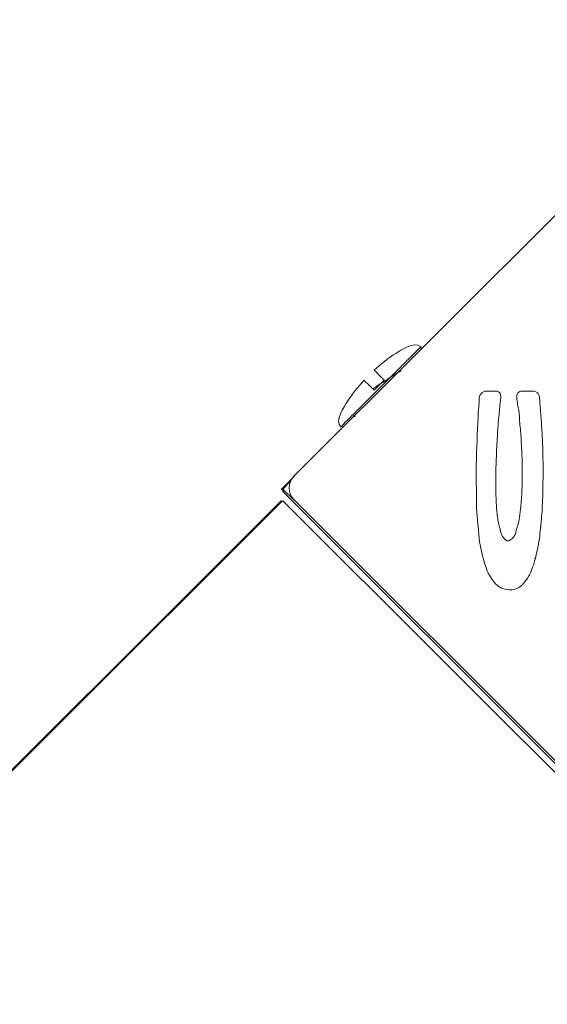
# Model space of a CAD drawing. Units: millimetres. Extents: x 12 to 284, y 10 to 190.
# Drawn here: x 159 to 159, y 130 to 131 of the extents above; entities that cross this region are included whole.
import ezdxf

# ---------------------------------------------------------------- set-up
doc = ezdxf.new("R2010")
doc.units = ezdxf.units.MM
doc.header["$MEASUREMENT"] = 0
doc.layers.add('Draufsicht', color=7, linetype='Continuous', lineweight=0)

# ---------------------------------------------------------------- blocks, each defined once
blk = doc.blocks.new('Block_8')
at = {"layer": 'Draufsicht', "color": 250, "lineweight": 18}
for p, q in [((159.17026, 131.17824), (158.7665, 130.77449)), ((158.83699, 130.85037), (158.83704, 130.85043)), ((158.9839, 130.83693), (158.98392, 130.83679)), ((158.82043, 130.82688), (158.81891, 130.82788)), ((158.75539, 130.76292), (158.7667, 130.77424)), ((158.75647, 130.76292), (158.76305, 130.76952)), ((158.76285, 130.7693), (158.76296, 130.76957)), ((158.76333, 130.76978), (158.76351, 130.76997)), ((158.757, 130.76131), (158.75539, 130.76292)), ((158.75647, 130.76292), (158.75641, 130.76073)), ((158.75641, 130.76073), (158.75705, 130.76137)), ((159.18068, 130.33646), (158.75641, 130.76073)), ((158.76636, 130.75301), (158.75647, 130.76292)), ((159.17026, 130.34952), (158.7665, 130.75327)), ((158.98438, 130.72956), (158.98413, 130.72918)), ((158.98426, 130.72909), (158.98449, 130.72925)), ((158.98002, 130.70229), (158.97907, 130.70168))]:
    blk.add_line(p, q, dxfattribs=at)
for points in [[(158.76356, 130.77031), (158.76287, 130.76862), (158.76241, 130.76687), (158.76213, 130.76309), (158.76269, 130.75971), (158.76356, 130.75745)], [(158.7556, 130.75207), (158.7556, 130.75207), (158.75507, 130.75262)], [(159.18074, 130.32865), (158.75668, 130.75207), (158.75615, 130.75262)]]:
    blk.add_lwpolyline(points, dxfattribs=at)
for points, knots in [([(158.87833, 130.88868), (158.88031, 130.88868), (158.87692, 130.88727), (158.87622, 130.88657), (158.87398, 130.88433), (158.87174, 130.88209), (158.8695, 130.87985), (158.86655, 130.8769), (158.86361, 130.87396), (158.86066, 130.87101), (158.85477, 130.8651), (158.84888, 130.85921), (158.84297, 130.85332), (158.83708, 130.84743), (158.83119, 130.84154), (158.82529, 130.83564), (158.82235, 130.8327), (158.8194, 130.82975), (158.81646, 130.82681), (158.81422, 130.82455), (158.81198, 130.82231), (158.80972, 130.82007), (158.80903, 130.81936), (158.8091, 130.81797), (158.80762, 130.81797)], [0, 0, 0, 0, 1, 1, 1, 2, 2, 2, 3, 3, 3, 4, 4, 4, 5, 5, 5, 6, 6, 6, 7, 7, 7, 8, 8, 8, 8]), ([(158.83732, 130.86808), (158.84323, 130.87357), (158.84941, 130.87859), (158.85623, 130.88295), (158.8604, 130.8856), (158.87278, 130.89424), (158.87833, 130.88868)], [0, 0, 0, 0, 1, 1, 1, 2, 2, 2, 2]), ([(158.84297, 130.85332), (158.84888, 130.85921), (158.85477, 130.8651), (158.86066, 130.87101), (158.86361, 130.87396), (158.86655, 130.8769), (158.8695, 130.87985), (158.87098, 130.88131), (158.87244, 130.88279), (158.87393, 130.88426), (158.87504, 130.88539), (158.87617, 130.88651), (158.87729, 130.88763), (158.87763, 130.88798), (158.87759, 130.88868), (158.87833, 130.88868)], [0, 0, 0, 0, 1, 1, 1, 2, 2, 2, 3, 3, 3, 4, 4, 4, 5, 5, 5, 5]), ([(158.8362, 130.85162), (158.83771, 130.85261), (158.8393, 130.85367), (158.84089, 130.85473), (158.84438, 130.85706), (158.84793, 130.85944), (158.85122, 130.86157), (158.85472, 130.86381), (158.8578, 130.86572), (158.86066, 130.8672), (158.86077, 130.86727), (158.86087, 130.86732), (158.861, 130.86739)], [0, 0, 0, 0, 1, 1, 1, 2, 2, 2, 3, 3, 3, 4, 4, 4, 4]), ([(158.84611, 130.8593), (158.84595, 130.85946), (158.84581, 130.8596), (158.84565, 130.85974), (158.84491, 130.8605), (158.84426, 130.86115), (158.84375, 130.86166), (158.84214, 130.86327), (158.84099, 130.86441), (158.84025, 130.86515), (158.8381, 130.86731), (158.83732, 130.86808), (158.83732, 130.86808)], [0, 0, 0, 0, 1, 1, 1, 2, 2, 2, 3, 3, 3, 4, 4, 4, 4]), ([(158.80762, 130.81797), (158.80203, 130.82356), (158.81074, 130.836), (158.81342, 130.84018), (158.8178, 130.84704), (158.82286, 130.85321), (158.82838, 130.85916)], [0, 0, 0, 0, 1, 1, 1, 2, 2, 2, 2]), ([(158.82838, 130.85916), (158.82838, 130.85916), (158.82918, 130.85838), (158.83133, 130.85623), (158.83207, 130.85549), (158.83321, 130.85434), (158.83482, 130.85274), (158.83533, 130.85221), (158.83598, 130.85157), (158.83672, 130.85081), (158.83687, 130.85067), (158.83702, 130.85051), (158.83718, 130.85037)], [0, 0, 0, 0, 1, 1, 1, 2, 2, 2, 3, 3, 3, 4, 4, 4, 4]), ([(158.9839, 130.83691), (158.98378, 130.83832), (158.98359, 130.84102), (158.98348, 130.84275), (158.98339, 130.84422), (158.98336, 130.84462), (158.98316, 130.84533), (158.98281, 130.84672), (158.98182, 130.84838), (158.98023, 130.84907), (158.97916, 130.84954), (158.97805, 130.84945), (158.97653, 130.84951), (158.97505, 130.84956), (158.97353, 130.84953), (158.97202, 130.84953), (158.97039, 130.84953), (158.96918, 130.84963), (158.96813, 130.84958), (158.96671, 130.84953), (158.96522, 130.84914), (158.96427, 130.84804), (158.96358, 130.84727), (158.96334, 130.84621), (158.9633, 130.84497), (158.96327, 130.8439), (158.96339, 130.84256), (158.96364, 130.84088), (158.96385, 130.83945), (158.96427, 130.83732), (158.96462, 130.8349), (158.96512, 130.8316), (158.96559, 130.82781), (158.96574, 130.82506), (158.96588, 130.8224), (158.96604, 130.82069), (158.96635, 130.81772), (158.96658, 130.81552), (158.96676, 130.81307), (158.96692, 130.81063), (158.96729, 130.80492), (158.96762, 130.79918), (158.96773, 130.7959), (158.9678, 130.79384), (158.96782, 130.79313), (158.96785, 130.79218), (158.96794, 130.78924), (158.96813, 130.78625), (158.96808, 130.78322), (158.96801, 130.78035), (158.96819, 130.77729), (158.96815, 130.77449), (158.96813, 130.77204), (158.96815, 130.76992), (158.96813, 130.76897), (158.96813, 130.76837), (158.96812, 130.76826), (158.96812, 130.76791), (158.96805, 130.76608), (158.96792, 130.76295), (158.96778, 130.75971), (158.96768, 130.75722), (158.96743, 130.75466), (158.96729, 130.75258), (158.96723, 130.75152), (158.96716, 130.75061), (158.96711, 130.74987), (158.96704, 130.74918), (158.96697, 130.74838), (158.96683, 130.74726), (158.96656, 130.74482), (158.96632, 130.74124), (158.96559, 130.73764), (158.96517, 130.73554), (158.96489, 130.73337), (158.96438, 130.7314), (158.96402, 130.73002), (158.96355, 130.72861), (158.96314, 130.72713), (158.96275, 130.72575), (158.96244, 130.72445), (158.96219, 130.72365), (158.96175, 130.72226), (158.96113, 130.72103), (158.96014, 130.71995), (158.95928, 130.71902), (158.95838, 130.71836), (158.95753, 130.71785), (158.95655, 130.71725), (158.95538, 130.71665), (158.95425, 130.71725), (158.95304, 130.7179), (158.95157, 130.71963), (158.95072, 130.72101), (158.94967, 130.72274), (158.94928, 130.72448), (158.9485, 130.72738), (158.9482, 130.72851), (158.94785, 130.72965), (158.94759, 130.73069), (158.94737, 130.73143), (158.9472, 130.73219), (158.94702, 130.73313), (158.94688, 130.73392), (158.94672, 130.73501), (158.94649, 130.73662), (158.94626, 130.73831), (158.94596, 130.74045), (158.94572, 130.74267), (158.9455, 130.74454), (158.94536, 130.74629), (158.94526, 130.74875), (158.94517, 130.75052), (158.9451, 130.75244), (158.94503, 130.75373), (158.94497, 130.75459), (158.94494, 130.75503), (158.94494, 130.75523), (158.94464, 130.76003), (158.94475, 130.76489), (158.94476, 130.7698), (158.94476, 130.77156), (158.94476, 130.77331), (158.94475, 130.77458), (158.94473, 130.77721), (158.94469, 130.7786), (158.94483, 130.78125), (158.94489, 130.78216), (158.94496, 130.78329), (158.94503, 130.78458), (158.94517, 130.78752), (158.9452, 130.78939), (158.94524, 130.79142), (158.94526, 130.7922), (158.94527, 130.79317), (158.94533, 130.79449), (158.9454, 130.79663), (158.94557, 130.79927), (158.9457, 130.80093), (158.94575, 130.80185), (158.94579, 130.80234), (158.9458, 130.80254), (158.94602, 130.80589), (158.946, 130.8074), (158.94612, 130.80986), (158.94619, 130.81144), (158.94633, 130.81337), (158.94649, 130.81518), (158.94662, 130.81668), (158.94672, 130.81818), (158.94681, 130.81972), (158.94688, 130.82118), (158.94697, 130.82224), (158.94706, 130.82323), (158.94716, 130.82432), (158.94727, 130.82545), (158.9475, 130.82746), (158.94764, 130.82884), (158.94781, 130.83053), (158.94797, 130.83212), (158.9482, 130.83443), (158.94838, 130.83677), (158.94866, 130.83914), (158.94891, 130.84124), (158.94924, 130.84291), (158.94924, 130.84437), (158.94926, 130.84587), (158.94894, 130.84737), (158.94789, 130.84845), (158.9469, 130.84944), (158.94545, 130.84965), (158.9433, 130.84967), (158.94178, 130.84968), (158.94016, 130.84961), (158.93862, 130.84963), (158.93698, 130.84965), (158.93603, 130.84975), (158.9351, 130.84951), (158.93351, 130.84908), (158.93189, 130.84773), (158.93104, 130.84621), (158.93007, 130.84446), (158.93, 130.84222), (158.92995, 130.83956), (158.92991, 130.83804), (158.92979, 130.83637), (158.92961, 130.83485), (158.92945, 130.83339), (158.92928, 130.83167), (158.92921, 130.82988), (158.92908, 130.82681), (158.92898, 130.82367), (158.92876, 130.82053), (158.92854, 130.81673), (158.92845, 130.81292), (158.92832, 130.80906), (158.92827, 130.80763), (158.92824, 130.80619), (158.92818, 130.80474), (158.92816, 130.80403), (158.92813, 130.80335), (158.92811, 130.80264), (158.92808, 130.80213), (158.92806, 130.80164), (158.92802, 130.80112), (158.92801, 130.8007), (158.92795, 130.79989), (158.92788, 130.79858), (158.92772, 130.79523), (158.9276, 130.78922), (158.92749, 130.78331), (158.92744, 130.77998), (158.92737, 130.77668), (158.92737, 130.77393), (158.92735, 130.77172), (158.92741, 130.76996), (158.92748, 130.76735), (158.92753, 130.76567), (158.92758, 130.76366), (158.92764, 130.76107), (158.92767, 130.75851), (158.92771, 130.75579), (158.92771, 130.75315), (158.92771, 130.74971), (158.92767, 130.74625), (158.92792, 130.74277), (158.92806, 130.74092), (158.92824, 130.73863), (158.92845, 130.73632), (158.92866, 130.73397), (158.92885, 130.73175), (158.92903, 130.73), (158.93005, 130.71909), (158.93069, 130.71282), (158.93266, 130.70512), (158.93339, 130.70229), (158.93434, 130.69901), (158.93515, 130.6964), (158.93647, 130.69212), (158.93773, 130.68898), (158.93993, 130.68534), (158.94127, 130.68312), (158.94303, 130.68062), (158.94482, 130.67882), (158.94619, 130.67742), (158.94757, 130.67631), (158.94983, 130.67532), (158.95233, 130.67425), (158.95596, 130.6733), (158.95932, 130.67374), (158.96141, 130.67402), (158.96355, 130.67485), (158.96515, 130.6758), (158.96637, 130.67654), (158.96731, 130.67732), (158.96792, 130.67792), (158.96833, 130.6783), (158.96859, 130.67855), (158.96925, 130.67931), (158.97041, 130.68065), (158.97233, 130.68308), (158.97399, 130.68612), (158.97427, 130.68665), (158.97456, 130.68719), (158.9748, 130.68774), (158.97505, 130.68827), (158.97545, 130.68917), (158.97602, 130.69055), (158.97678, 130.6924), (158.9778, 130.69489), (158.97863, 130.6975), (158.97916, 130.69912), (158.97964, 130.7009), (158.98013, 130.70298), (158.98135, 130.70801), (158.98251, 130.71418), (158.98307, 130.71771), (158.98366, 130.72138), (158.9845, 130.72988), (158.98482, 130.73311), (158.98493, 130.73411), (158.98501, 130.73507), (158.98509, 130.73607), (158.98565, 130.74253), (158.98595, 130.74967), (158.98613, 130.75362), (158.98618, 130.75502), (158.98623, 130.756), (158.98625, 130.75646), (158.98627, 130.7569), (158.98627, 130.7572), (158.98628, 130.75761), (158.98655, 130.76488), (158.98655, 130.77968), (158.98648, 130.79031), (158.98646, 130.79409), (158.98637, 130.79735), (158.9863, 130.79955), (158.98625, 130.80082), (158.98621, 130.8019), (158.98614, 130.80315), (158.98579, 130.81072), (158.98516, 130.82051), (158.98461, 130.82811), (158.98449, 130.82998), (158.98434, 130.83171), (158.98422, 130.83326), (158.98415, 130.83402), (158.9841, 130.83474), (158.98404, 130.8354), (158.98403, 130.83557), (158.98401, 130.83575), (158.98399, 130.83593), (158.98397, 130.83605), (158.98396, 130.83624), (158.98392, 130.83672)], [0, 0, 0, 0, 1, 1, 1, 2, 2, 2, 3, 3, 3, 4, 4, 4, 5, 5, 5, 6, 6, 6, 7, 7, 7, 8, 8, 8, 9, 9, 9, 10, 10, 10, 11, 11, 11, 12, 12, 12, 13, 13, 13, 14, 14, 14, 15, 15, 15, 16, 16, 16, 17, 17, 17, 18, 18, 18, 19, 19, 19, 20, 20, 20, 21, 21, 21, 22, 22, 22, 23, 23, 23, 24, 24, 24, 25, 25, 25, 26, 26, 26, 27, 27, 27, 28, 28, 28, 29, 29, 29, 30, 30, 30, 31, 31, 31, 32, 32, 32, 33, 33, 33, 34, 34, 34, 35, 35, 35, 36, 36, 36, 37, 37, 37, 38, 38, 38, 39, 39, 39, 40, 40, 40, 41, 41, 41, 42, 42, 42, 43, 43, 43, 44, 44, 44, 45, 45, 45, 46, 46, 46, 47, 47, 47, 48, 48, 48, 49, 49, 49, 50, 50, 50, 51, 51, 51, 52, 52, 52, 53, 53, 53, 54, 54, 54, 55, 55, 55, 56, 56, 56, 57, 57, 57, 58, 58, 58, 59, 59, 59, 60, 60, 60, 61, 61, 61, 62, 62, 62, 63, 63, 63, 64, 64, 64, 65, 65, 65, 66, 66, 66, 67, 67, 67, 68, 68, 68, 69, 69, 69, 70, 70, 70, 71, 71, 71, 72, 72, 72, 73, 73, 73, 74, 74, 74, 75, 75, 75, 76, 76, 76, 77, 77, 77, 78, 78, 78, 79, 79, 79, 80, 80, 80, 81, 81, 81, 82, 82, 82, 83, 83, 83, 84, 84, 84, 85, 85, 85, 86, 86, 86, 87, 87, 87, 88, 88, 88, 89, 89, 89, 90, 90, 90, 91, 91, 91, 92, 92, 92, 93, 93, 93, 94, 94, 94, 95, 95, 95, 96, 96, 96, 97, 97, 97, 98, 98, 98, 99, 99, 99, 100, 100, 100, 101, 101, 101, 102, 102, 102, 103, 103, 103, 104, 104, 104, 105, 105, 105, 105])]:
    blk.add_open_spline(points, degree=3, knots=knots, dxfattribs=at)
for points in [[(158.84611, 130.8593), (158.84313, 130.85632), (158.84016, 130.85334), (158.83718, 130.85037)], [(158.7665, 130.77449), (158.76534, 130.77333), (158.76432, 130.7719), (158.76356, 130.77031)], [(158.7665, 130.75327), (158.76536, 130.75443), (158.76432, 130.75586), (158.76356, 130.75745)], [(157.01736, 129.01587), (157.59659, 129.5948), (158.17583, 130.17371), (158.75507, 130.75262)], [(157.01847, 129.01593), (157.5977, 129.59482), (158.17692, 130.17373), (158.75615, 130.75262)], [(157.44302, 128.59192), (158.02227, 129.17083), (158.60149, 129.74974), (159.18074, 130.32865)]]:
    blk.add_open_spline(points, degree=3, dxfattribs=at)

msp = doc.modelspace()

# ---------------------------------------------------------------- block references
at = {"layer": 'Draufsicht'}
msp.add_blockref('Block_8', (0, 0), dxfattribs=at)

doc.saveas('drawing.dxf')
